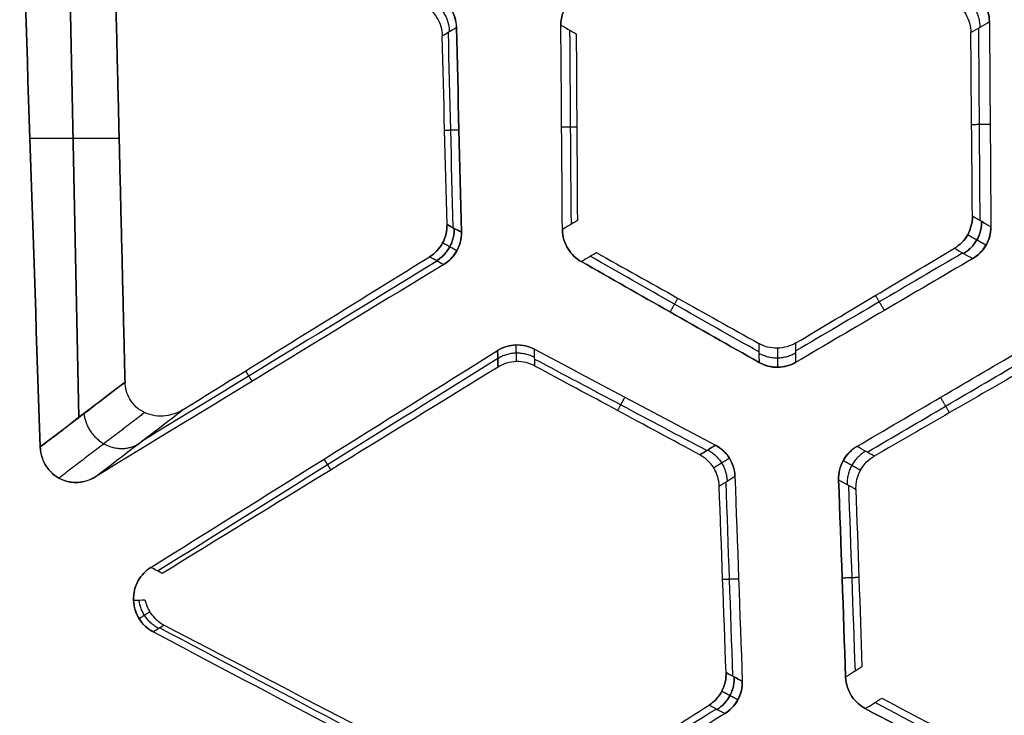
# Model space of a CAD drawing. Units: millimetres. Extents: x -205 to 205, y -4 to 599.
# Drawn here: x -119 to -105, y 239 to 249 of the extents above; entities that cross this region are included whole.
import ezdxf

# ---------------------------------------------------------------- set-up
doc = ezdxf.new("R2010")
doc.units = ezdxf.units.MM
doc.header["$MEASUREMENT"] = 0
doc.layers.add('Default', color=7, linetype='Continuous', true_color=0x000000)

msp = doc.modelspace()

# ---------------------------------------------------------------- linework, layer by layer
at = {"layer": 'Default'}
for p, q in [((-118.099, 250.998, 65.185), (-117.939, 243.488, 65.244)), ((-117.939, 243.488, -65.244), (-118.099, 250.998, -65.185)), ((-117.395, 247.264, 63.5), (-118.603, 247.264, 66.819)), ((-117.395, 247.264, -63.5), (-118.603, 247.264, -66.819)), ((-117.2, 241.011, 66.865), (-117.201, 241.011, 66.89))]:
    msp.add_line(p, q, dxfattribs=at)
at = {"layer": 'Default', "extrusion": (0.191931, 0.033193, 0.980847)}
msp.add_arc((257.448, 59.892, -80.104), 0.07, 80.5206, 81.5612, dxfattribs=at)
at = {"layer": 'Default'}
for points, weights in [([(-79.022, 248.657, 73.455), (-83.039, 255.936, 73.159), (-86.721, 263.331, 72.844), (-93.454, 278.346, 72.201), (-96.504, 285.965, 71.874), (-101.984, 301.426, 71.228), (-104.414, 309.266, 70.911), (-108.651, 325.17, 70.303), (-110.459, 333.233, 70.013), (-111.948, 341.41, 69.744)], [0.94200820818, 0.941728281133, 0.941518167208, 0.941186740379, 0.941065348512, 0.940874698252, 0.940805574663, 0.940693963733, 0.940651654079, 0.940613481517]), ([(-79.022, 248.657, -73.455), (-83.039, 255.936, -73.159), (-86.721, 263.331, -72.844), (-93.454, 278.346, -72.201), (-96.504, 285.965, -71.874), (-101.984, 301.426, -71.228), (-104.414, 309.266, -70.911), (-108.651, 325.17, -70.303), (-110.459, 333.233, -70.013), (-111.948, 341.41, -69.744)], [0.94200820818, 0.941728281133, 0.941518167208, 0.941186740379, 0.941065348512, 0.940874698252, 0.940805574666, 0.94069396373, 0.940651654081, 0.940613481517])]:
    msp.add_rational_spline(points, weights, degree=3, knots=[0, 0, 0, 0, 24.767134, 24.767134, 49.534269, 49.534269, 74.301403, 74.301403, 99.068538, 99.068538, 99.068538, 99.068538], dxfattribs=at)
for points, knots in [([(-111.718, 341.462, 70.055), (-110.98, 337.415, 70.187), (-110.16, 333.368, 70.326), (-108.355, 325.309, 70.613), (-107.372, 321.297, 70.761), (-105.246, 313.317, 71.065), (-104.102, 309.35, 71.221), (-101.657, 301.468, 71.537), (-100.356, 297.553, 71.698), (-97.603, 289.799, 72.02), (-96.145, 285.942, 72.183), (-93.077, 278.298, 72.507), (-91.467, 274.51, 72.669), (-88.103, 267.024, 72.988), (-86.343, 263.312, 73.145), (-82.679, 255.978, 73.453), (-80.776, 252.355, 73.603), (-78.807, 248.788, 73.747)], [-0.0984143, -0.0984143, -0.0984143, -0.0984143, -0.08611346, -0.08611346, -0.07384507, -0.07384507, -0.06158116, -0.06158116, -0.04927773, -0.04927773, -0.0369555, -0.0369555, -0.02463658, -0.02463658, -0.0123164, -0.0123164, 0, 0, 0, 0]), ([(-78.807, 248.788, -73.747), (-80.776, 252.356, -73.602), (-82.68, 255.98, -73.453), (-86.344, 263.314, -73.145), (-88.103, 267.025, -72.988), (-91.467, 274.512, -72.669), (-93.078, 278.3, -72.507), (-96.146, 285.944, -72.183), (-97.603, 289.8, -72.02), (-100.355, 297.551, -71.698), (-101.656, 301.465, -71.537), (-104.101, 309.347, -71.221), (-105.245, 313.316, -71.065), (-107.372, 321.295, -70.761), (-108.355, 325.306, -70.613), (-110.159, 333.365, -70.326), (-110.98, 337.413, -70.187), (-111.718, 341.462, -70.055)], [0, 0, 0, 0, 0.01231996, 0.01231996, 0.02463682, 0.02463682, 0.03695891, 0.03695891, 0.04927787, 0.04927787, 0.06157691, 0.06157691, 0.07384507, 0.07384507, 0.08610914, 0.08610914, 0.0984143, 0.0984143, 0.0984143, 0.0984143]), ([(-79.334, 248.479, 73.315), (-83.354, 255.765, 73.016), (-87.041, 263.169, 72.699), (-93.782, 278.201, 72.052), (-96.835, 285.83, 71.722), (-102.321, 301.309, 71.074), (-104.754, 309.159, 70.754), (-108.996, 325.082, 70.143), (-110.806, 333.154, 69.852), (-112.296, 341.341, 69.582)], [-0.0986099, -0.0986099, -0.0986099, -0.0986099, -0.07395743, -0.07395743, -0.04930495, -0.04930495, -0.02465248, -0.02465248, 0, 0, 0, 0]), ([(-112.296, 341.341, -69.582), (-110.806, 333.154, -69.852), (-108.996, 325.082, -70.143), (-104.754, 309.159, -70.754), (-102.321, 301.309, -71.074), (-96.835, 285.83, -71.722), (-93.782, 278.201, -72.052), (-87.041, 263.169, -72.699), (-83.354, 255.765, -73.016), (-79.334, 248.479, -73.315)], [0, 0, 0, 0, 0.02465247, 0.02465247, 0.04930495, 0.04930495, 0.07395743, 0.07395743, 0.0986099, 0.0986099, 0.0986099, 0.0986099]), ([(-113.089, 249.193, 67.946), (-113.021, 249.157, 67.958), (-112.957, 249.101, 67.968), (-112.862, 248.955, 67.981), (-112.832, 248.866, 67.984), (-112.83, 248.77, 67.982)], [-0.0005187946, -0.0005187946, -0.0005187946, -0.0005187946, -0.0002595808, -0.0002595808, 0, 0, 0, 0]), ([(-112.83, 248.77, -67.982), (-112.832, 248.859, -67.984), (-112.858, 248.944, -67.982), (-112.948, 249.09, -67.97), (-113.011, 249.151, -67.96), (-113.089, 249.193, -67.946)], [0, 0, 0, 0, 0.0002592358, 0.0002592358, 0.0005187946, 0.0005187946, 0.0005187946, 0.0005187946]), ([(-111.417, 248.799, 68.247), (-111.417, 248.896, 68.25), (-111.389, 248.987, 68.258), (-111.299, 249.138, 68.279), (-111.237, 249.197, 68.293), (-111.169, 249.236, 68.306)], [-0.0005276872, -0.0005276872, -0.0005276872, -0.0005276872, -0.0002642303, -0.0002642303, 0, 0, 0, 0]), ([(-111.169, 249.236, -68.306), (-111.237, 249.197, -68.293), (-111.299, 249.138, -68.279), (-111.389, 248.987, -68.258), (-111.417, 248.896, -68.25), (-111.417, 248.799, -68.247)], [0, 0, 0, 0, 0.0002642002, 0.0002642002, 0.0005276872, 0.0005276872, 0.0005276872, 0.0005276872]), ([(-105.869, 249.274, 69.265), (-105.801, 249.235, 69.276), (-105.739, 249.179, 69.285), (-105.646, 249.031, 69.297), (-105.618, 248.941, 69.299), (-105.617, 248.846, 69.296)], [-0.0005186334, -0.0005186334, -0.0005186334, -0.0005186334, -0.0002595405, -0.0002595405, 0, 0, 0, 0]), ([(-105.617, 248.846, -69.296), (-105.618, 248.935, -69.299), (-105.642, 249.02, -69.297), (-105.729, 249.167, -69.287), (-105.792, 249.23, -69.278), (-105.869, 249.274, -69.265)], [0, 0, 0, 0, 0.0002591798, 0.0002591798, 0.0005186334, 0.0005186334, 0.0005186334, 0.0005186334]), ([(-113.28, 249.078, -63.5), (-113.243, 249.057, -63.5), (-113.208, 249.031, -63.5), (-113.145, 248.972, -63.5), (-113.118, 248.937, -63.5), (-113.072, 248.862, -63.5), (-113.054, 248.822, -63.5), (-113.03, 248.738, -63.5), (-113.024, 248.696, -63.5), (-113.023, 248.653, -63.5)], [0, 0, 0, 0, 0.000126495, 0.000126495, 0.0002584883, 0.0002584883, 0.0003904921, 0.0003904921, 0.0005170711, 0.0005170711, 0.0005170711, 0.0005170711]), ([(-106.119, 249.127, -63.5), (-106.082, 249.106, -63.5), (-106.048, 249.08, -63.5), (-105.986, 249.019, -63.5), (-105.959, 248.984, -63.5), (-105.915, 248.908, -63.5), (-105.898, 248.867, -63.5), (-105.875, 248.784, -63.5), (-105.869, 248.741, -63.5), (-105.869, 248.699, -63.5)], [0, 0, 0, 0, 0.0001265443, 0.0001265443, 0.0002585938, 0.0002585938, 0.0003906539, 0.0003906539, 0.0005172825, 0.0005172825, 0.0005172825, 0.0005172825]), ([(-106.091, 245.777, 63.5), (-106.054, 245.799, 63.5), (-106.02, 245.826, 63.5), (-105.96, 245.887, 63.5), (-105.933, 245.923, 63.5), (-105.89, 246, 63.5), (-105.874, 246.041, 63.5), (-105.852, 246.125, 63.5), (-105.847, 246.167, 63.5), (-105.847, 246.21, 63.5)], [-0.0005179602, -0.0005179602, -0.0005179602, -0.0005179602, -0.0003912577, -0.0003912577, -0.0002590278, -0.0002590278, -0.0001267873, -0.0001267873, 0, 0, 0, 0]), ([(-105.847, 246.21, -63.5), (-105.847, 246.167, -63.5), (-105.852, 246.125, -63.5), (-105.873, 246.041, -63.5), (-105.89, 246, -63.5), (-105.933, 245.923, -63.5), (-105.96, 245.887, -63.5), (-106.02, 245.826, -63.5), (-106.054, 245.799, -63.5), (-106.091, 245.777, -63.5)], [0, 0, 0, 0, 0.0001267025, 0.0001267025, 0.0002589324, 0.0002589324, 0.0003911729, 0.0003911729, 0.0005179602, 0.0005179602, 0.0005179602, 0.0005179602]), ([(-113.194, 245.663, 63.5), (-113.158, 245.685, 63.5), (-113.125, 245.712, 63.5), (-113.065, 245.775, 63.5), (-113.039, 245.811, 63.5), (-112.997, 245.888, 63.5), (-112.981, 245.93, 63.5), (-112.962, 246.014, 63.5), (-112.957, 246.057, 63.5), (-112.958, 246.1, 63.5)], [-0.0005176789, -0.0005176789, -0.0005176789, -0.0005176789, -0.000391042, -0.000391042, -0.000258887, -0.000258887, -0.0001267214, -0.0001267214, 0, 0, 0, 0]), ([(-112.958, 246.1, -63.5), (-112.957, 246.057, -63.5), (-112.962, 246.014, -63.5), (-112.981, 245.93, -63.5), (-112.997, 245.888, -63.5), (-113.039, 245.811, -63.5), (-113.065, 245.775, -63.5), (-113.125, 245.712, -63.5), (-113.158, 245.685, -63.5), (-113.194, 245.663, -63.5)], [0, 0, 0, 0, 0.0001266369, 0.0001266369, 0.0002587919, 0.0002587919, 0.0003909575, 0.0003909575, 0.0005176789, 0.0005176789, 0.0005176789, 0.0005176789]), ([(-112.763, 245.994, 67.906), (-112.762, 245.951, 67.905), (-112.767, 245.908, 67.903), (-112.787, 245.824, 67.896), (-112.803, 245.782, 67.892), (-112.846, 245.705, 67.881), (-112.872, 245.67, 67.875), (-112.932, 245.608, 67.862), (-112.965, 245.581, 67.855), (-113.002, 245.559, 67.847)], [-0.0005219331, -0.0005219331, -0.0005219331, -0.0005219331, -0.0003942658, -0.0003942658, -0.0002612158, -0.0002612158, -0.0001281362, -0.0001281362, 0, 0, 0, 0]), ([(-112.763, 245.994, 67.906), (-112.761, 245.899, 67.904), (-112.788, 245.809, 67.896), (-112.875, 245.658, 67.874), (-112.936, 245.599, 67.861), (-113.002, 245.559, 67.847)], [-0.0005219331, -0.0005219331, -0.0005219331, -0.0005219331, -0.0002612202, -0.0002612202, 0, 0, 0, 0]), ([(-113.002, 245.559, -67.847), (-112.965, 245.581, -67.855), (-112.932, 245.608, -67.862), (-112.872, 245.67, -67.875), (-112.846, 245.705, -67.881), (-112.803, 245.782, -67.892), (-112.787, 245.824, -67.896), (-112.767, 245.908, -67.903), (-112.762, 245.951, -67.905), (-112.763, 245.994, -67.906)], [0, 0, 0, 0, 0.0001280214, 0.0001280214, 0.0002611308, 0.0002611308, 0.0003941367, 0.0003941367, 0.0005219331, 0.0005219331, 0.0005219331, 0.0005219331]), ([(-113.002, 245.559, -67.847), (-112.936, 245.599, -67.861), (-112.875, 245.658, -67.874), (-112.788, 245.809, -67.896), (-112.761, 245.899, -67.904), (-112.763, 245.994, -67.906)], [0, 0, 0, 0, 0.0002611935, 0.0002611935, 0.0005219331, 0.0005219331, 0.0005219331, 0.0005219331]), ([(-111.143, 245.598, 68.196), (-111.211, 245.637, 68.184), (-111.274, 245.694, 68.175), (-111.367, 245.844, 68.162), (-111.396, 245.936, 68.16), (-111.397, 246.032, 68.163)], [-0.0005255226, -0.0005255226, -0.0005255226, -0.0005255226, -0.0002629217, -0.0002629217, 0, 0, 0, 0]), ([(-111.397, 246.032, -68.163), (-111.396, 245.936, -68.16), (-111.367, 245.844, -68.162), (-111.274, 245.694, -68.175), (-111.211, 245.637, -68.184), (-111.143, 245.598, -68.196)], [0, 0, 0, 0, 0.0002629056, 0.0002629056, 0.0005255226, 0.0005255226, 0.0005255226, 0.0005255226]), ([(-105.597, 246.069, 69.212), (-105.597, 246.026, 69.21), (-105.602, 245.984, 69.208), (-105.624, 245.899, 69.201), (-105.64, 245.858, 69.197), (-105.684, 245.782, 69.187), (-105.711, 245.747, 69.181), (-105.772, 245.685, 69.168), (-105.806, 245.659, 69.162), (-105.843, 245.638, 69.155)], [-0.0005218905, -0.0005218905, -0.0005218905, -0.0005218905, -0.0003942316, -0.0003942316, -0.0002611758, -0.0002611758, -0.0001280967, -0.0001280967, 0, 0, 0, 0]), ([(-105.597, 246.069, 69.212), (-105.596, 245.974, 69.209), (-105.625, 245.884, 69.201), (-105.715, 245.735, 69.18), (-105.776, 245.677, 69.168), (-105.843, 245.638, 69.155)], [-0.0005218905, -0.0005218905, -0.0005218905, -0.0005218905, -0.0002612587, -0.0002612587, 0, 0, 0, 0]), ([(-105.843, 245.638, -69.155), (-105.806, 245.659, -69.162), (-105.772, 245.685, -69.168), (-105.711, 245.747, -69.181), (-105.684, 245.782, -69.187), (-105.64, 245.858, -69.197), (-105.624, 245.899, -69.201), (-105.602, 245.984, -69.208), (-105.597, 246.026, -69.21), (-105.597, 246.069, -69.212)], [0, 0, 0, 0, 0.00012798, 0.00012798, 0.0002610899, 0.0002610899, 0.0003941018, 0.0003941018, 0.0005218905, 0.0005218905, 0.0005218905, 0.0005218905]), ([(-105.843, 245.638, -69.155), (-105.776, 245.677, -69.168), (-105.715, 245.735, -69.18), (-105.625, 245.884, -69.201), (-105.596, 245.974, -69.209), (-105.597, 246.069, -69.212)], [0, 0, 0, 0, 0.000261233, 0.000261233, 0.0005218905, 0.0005218905, 0.0005218905, 0.0005218905]), ([(-112.274, 244.393, 67.946), (-112.238, 244.416, 67.954), (-112.198, 244.434, 67.961), (-112.115, 244.46, 67.978), (-112.072, 244.468, 67.986), (-111.983, 244.471, 68.003), (-111.939, 244.467, 68.011), (-111.854, 244.447, 68.026), (-111.813, 244.432, 68.033), (-111.775, 244.412, 68.04)], [-0.0005286933, -0.0005286933, -0.0005286933, -0.0005286933, -0.0003989236, -0.0003989236, -0.0002642597, -0.0002642597, -0.0001296697, -0.0001296697, 0, 0, 0, 0]), ([(-108.238, 244.495, -63.5), (-108.275, 244.473, -63.5), (-108.315, 244.456, -63.5), (-108.399, 244.432, -63.5), (-108.443, 244.425, -63.5), (-108.532, 244.424, -63.5), (-108.576, 244.429, -63.5), (-108.661, 244.451, -63.5), (-108.701, 244.467, -63.5), (-108.738, 244.488, -63.5)], [0, 0, 0, 0, 0.0001275741, 0.0001275741, 0.0002607994, 0.0002607994, 0.0003940358, 0.0003940358, 0.0005216978, 0.0005216978, 0.0005216978, 0.0005216978]), ([(-111.769, 244.183, 63.5), (-111.807, 244.204, 63.5), (-111.847, 244.219, 63.5), (-111.932, 244.24, 63.5), (-111.976, 244.244, 63.5), (-112.064, 244.242, 63.5), (-112.108, 244.235, 63.5), (-112.192, 244.209, 63.5), (-112.231, 244.192, 63.5), (-112.268, 244.169, 63.5)], [-0.0005204182, -0.0005204182, -0.0005204182, -0.0005204182, -0.0003931423, -0.0003931423, -0.0002602579, -0.0002602579, -0.0001273626, -0.0001273626, 0, 0, 0, 0]), ([(-108.735, 244.231, -68.592), (-108.697, 244.21, -68.598), (-108.657, 244.193, -68.605), (-108.573, 244.171, -68.62), (-108.528, 244.165, -68.627), (-108.44, 244.166, -68.644), (-108.396, 244.172, -68.652), (-108.312, 244.195, -68.668), (-108.272, 244.212, -68.675), (-108.235, 244.234, -68.683)], [0, 0, 0, 0, 0.0001297737, 0.0001297737, 0.0002645944, 0.0002645944, 0.0003993701, 0.0003993701, 0.0005292026, 0.0005292026, 0.0005292026, 0.0005292026]), ([(-118.464, 243.087, 66.711), (-118.293, 243.217, 66.235), (-118.123, 243.347, 65.758), (-117.952, 243.478, 65.281), (-117.74, 243.64, 64.687), (-117.528, 243.802, 64.094), (-117.316, 243.965, 63.5)], [-0.003521497, -0.003521497, -0.003521497, -0.003521497, -0.001953248, -0.001953248, -0.001953248, 0, 0, 0, 0]), ([(-116.529, 243.592, -63.5), (-116.562, 243.572, -63.5), (-116.598, 243.554, -63.5), (-116.678, 243.525, -63.5), (-116.721, 243.514, -63.5), (-116.812, 243.503, -63.5), (-116.86, 243.503, -63.5), (-116.954, 243.516, -63.5), (-117.001, 243.53, -63.5), (-117.088, 243.57, -63.5), (-117.128, 243.596, -63.5), (-117.198, 243.659, -63.5), (-117.227, 243.695, -63.5), (-117.272, 243.771, -63.5), (-117.288, 243.81, -63.5), (-117.31, 243.889, -63.5), (-117.315, 243.928, -63.5), (-117.316, 243.965, -63.5)], [0, 0, 0, 0, 0.000131761, 0.000131761, 0.00026352, 0.00026352, 0.000395405, 0.000395405, 0.000527301, 0.000527301, 0.000659472, 0.000659472, 0.000791656, 0.000791656, 0.00092367, 0.00092367, 0.001055768, 0.001055768, 0.001055768, 0.001055768]), ([(-117.724, 242.678, 66.844), (-117.795, 242.635, 66.828), (-117.873, 242.611, 66.812), (-118.029, 242.602, 66.781), (-118.109, 242.616, 66.766), (-118.256, 242.685, 66.739), (-118.324, 242.74, 66.727), (-118.402, 242.854, 66.716), (-118.423, 242.896, 66.713), (-118.453, 242.988, 66.71), (-118.462, 243.036, 66.71), (-118.464, 243.087, 66.711)], [-0.001030382, -0.001030382, -0.001030382, -0.001030382, -0.000771934, -0.000771934, -0.000513857, -0.000513857, -0.000257206, -0.000257206, -0.000128617, -0.000128617, 0, 0, 0, 0]), ([(-118.464, 243.087, -66.711), (-118.462, 243.05, -66.71), (-118.457, 243.012, -66.71), (-118.437, 242.934, -66.711), (-118.422, 242.894, -66.713), (-118.38, 242.818, -66.719), (-118.353, 242.781, -66.723), (-118.288, 242.715, -66.734), (-118.251, 242.687, -66.74), (-118.169, 242.642, -66.755), (-118.125, 242.626, -66.763), (-118.037, 242.607, -66.78), (-117.992, 242.604, -66.788), (-117.906, 242.609, -66.806), (-117.865, 242.618, -66.814), (-117.789, 242.643, -66.83), (-117.755, 242.66, -66.837), (-117.724, 242.678, -66.844)], [0, 0, 0, 0, 0.000128842, 0.000128842, 0.000257681, 0.000257681, 0.000386591, 0.000386591, 0.000515549, 0.000515549, 0.000644445, 0.000644445, 0.000773354, 0.000773354, 0.000901889, 0.000901889, 0.001030382, 0.001030382, 0.001030382, 0.001030382]), ([(-109.325, 243.111, 68.448), (-109.247, 243.07, 68.461), (-109.182, 243.009, 68.471), (-109.091, 242.864, 68.483), (-109.064, 242.78, 68.485), (-109.061, 242.691, 68.482)], [-0.000518763, -0.000518763, -0.000518763, -0.000518763, -0.0002592577, -0.0002592577, 0, 0, 0, 0]), ([(-109.061, 242.691, -68.482), (-109.064, 242.786, -68.485), (-109.096, 242.876, -68.482), (-109.192, 243.02, -68.469), (-109.256, 243.075, -68.46), (-109.325, 243.111, -68.448)], [0, 0, 0, 0, 0.0002595299, 0.0002595299, 0.000518763, 0.000518763, 0.000518763, 0.000518763]), ([(-107.658, 242.642, 68.734), (-107.662, 242.741, 68.736), (-107.636, 242.836, 68.744), (-107.544, 242.993, 68.766), (-107.48, 243.053, 68.779), (-107.411, 243.094, 68.793)], [-0.0005410024, -0.0005410024, -0.0005410024, -0.0005410024, -0.0002706767, -0.0002706767, 0, 0, 0, 0]), ([(-107.411, 243.094, -68.793), (-107.49, 243.047, -68.777), (-107.554, 242.981, -68.764), (-107.639, 242.825, -68.743), (-107.662, 242.735, -68.736), (-107.658, 242.642, -68.734)], [0, 0, 0, 0, 0.0002705885, 0.0002705885, 0.0005410024, 0.0005410024, 0.0005410024, 0.0005410024]), ([(-109.274, 242.558, 63.5), (-109.275, 242.601, 63.5), (-109.282, 242.643, 63.5), (-109.307, 242.726, 63.5), (-109.325, 242.766, 63.5), (-109.372, 242.841, 63.5), (-109.4, 242.875, 63.5), (-109.463, 242.934, 63.5), (-109.498, 242.959, 63.5), (-109.536, 242.98, 63.5)], [-0.0005171879, -0.0005171879, -0.0005171879, -0.0005171879, -0.0003906656, -0.0003906656, -0.0002586413, -0.0002586413, -0.0001266064, -0.0001266064, 0, 0, 0, 0]), ([(-117.201, 241.012, 66.89), (-117.205, 241.108, 66.893), (-117.179, 241.2, 66.901), (-117.093, 241.354, 66.923), (-117.033, 241.415, 66.937), (-116.966, 241.456, 66.951)], [-0.0005281428, -0.0005281428, -0.0005281428, -0.0005281428, -0.0002643747, -0.0002643747, 0, 0, 0, 0]), ([(-116.966, 241.456, -66.951), (-117.033, 241.415, -66.937), (-117.093, 241.354, -66.923), (-117.179, 241.2, -66.901), (-117.205, 241.108, -66.893), (-117.201, 241.012, -66.89)], [0, 0, 0, 0, 0.0002643421, 0.0002643421, 0.0005281428, 0.0005281428, 0.0005281428, 0.0005281428]), ([(-116.935, 240.584, 66.928), (-117.014, 240.626, 66.914), (-117.079, 240.688, 66.903), (-117.171, 240.834, 66.89), (-117.198, 240.921, 66.888), (-117.201, 241.011, 66.89)], [-0.0005260129, -0.0005260129, -0.0005260129, -0.0005260129, -0.0002629285, -0.0002629285, 0, 0, 0, 0]), ([(-117.201, 241.011, -66.89), (-117.198, 240.914, -66.888), (-117.166, 240.823, -66.891), (-117.069, 240.676, -66.905), (-117.004, 240.621, -66.916), (-116.935, 240.584, -66.928)], [0, 0, 0, 0, 0.000263086, 0.000263086, 0.0005260129, 0.0005260129, 0.0005260129, 0.0005260129]), ([(-117.046, 241.017, 63.5), (-117.038, 240.981, 63.5), (-117.027, 240.945, 63.5), (-116.996, 240.878, 63.5), (-116.977, 240.845, 63.5), (-116.931, 240.786, 63.5), (-116.906, 240.759, 63.5), (-116.85, 240.713, 63.5), (-116.82, 240.693, 63.5), (-116.788, 240.676, 63.5)], [-0.0004391248, -0.0004391248, -0.0004391248, -0.0004391248, -0.0003303597, -0.0003303597, -0.0002195718, -0.0002195718, -0.0001087903, -0.0001087903, 0, 0, 0, 0]), ([(-109.411, 239.591, 63.5), (-109.375, 239.614, 63.5), (-109.342, 239.642, 63.5), (-109.284, 239.705, 63.5), (-109.258, 239.741, 63.5), (-109.217, 239.819, 63.5), (-109.202, 239.861, 63.5), (-109.183, 239.945, 63.5), (-109.179, 239.988, 63.5), (-109.181, 240.031, 63.5)], [-0.0005177974, -0.0005177974, -0.0005177974, -0.0005177974, -0.0003911329, -0.0003911329, -0.0002589464, -0.0002589464, -0.0001267492, -0.0001267492, 0, 0, 0, 0]), ([(-109.181, 240.031, -63.5), (-109.179, 239.988, -63.5), (-109.183, 239.945, -63.5), (-109.202, 239.861, -63.5), (-109.217, 239.819, -63.5), (-109.258, 239.741, -63.5), (-109.283, 239.705, -63.5), (-109.342, 239.642, -63.5), (-109.375, 239.614, -63.5), (-109.411, 239.591, -63.5)], [0, 0, 0, 0, 0.0001266645, 0.0001266645, 0.0002588511, 0.0002588511, 0.0003910483, 0.0003910483, 0.0005177974, 0.0005177974, 0.0005177974, 0.0005177974]), ([(-108.962, 239.916, 68.407), (-108.96, 239.873, 68.405), (-108.964, 239.83, 68.403), (-108.984, 239.745, 68.397), (-108.999, 239.704, 68.392), (-109.041, 239.626, 68.382), (-109.067, 239.59, 68.376), (-109.126, 239.527, 68.363), (-109.159, 239.5, 68.357), (-109.195, 239.478, 68.349)], [-0.0005218317, -0.0005218317, -0.0005218317, -0.0005218317, -0.0003941897, -0.0003941897, -0.0002611547, -0.0002611547, -0.0001280936, -0.0001280936, 0, 0, 0, 0]), ([(-108.962, 239.916, 68.407), (-108.959, 239.821, 68.404), (-108.984, 239.73, 68.396), (-109.07, 239.578, 68.375), (-109.13, 239.519, 68.363), (-109.195, 239.478, 68.349)], [-0.0005218317, -0.0005218317, -0.0005218317, -0.0005218317, -0.0002611457, -0.0002611457, 0, 0, 0, 0]), ([(-109.195, 239.478, -68.349), (-109.159, 239.5, -68.357), (-109.126, 239.527, -68.363), (-109.067, 239.59, -68.376), (-109.041, 239.626, -68.382), (-108.999, 239.704, -68.392), (-108.984, 239.745, -68.397), (-108.964, 239.83, -68.403), (-108.96, 239.873, -68.405), (-108.962, 239.916, -68.407)], [0, 0, 0, 0, 0.0001279776, 0.0001279776, 0.0002610691, 0.0002610691, 0.0003940601, 0.0003940601, 0.0005218317, 0.0005218317, 0.0005218317, 0.0005218317]), ([(-109.195, 239.478, -68.349), (-109.13, 239.519, -68.363), (-109.07, 239.578, -68.375), (-108.984, 239.73, -68.396), (-108.959, 239.821, -68.404), (-108.962, 239.916, -68.407)], [0, 0, 0, 0, 0.0002611173, 0.0002611173, 0.0005218317, 0.0005218317, 0.0005218317, 0.0005218317]), ([(-107.297, 239.544, 68.694), (-107.366, 239.581, 68.683), (-107.43, 239.636, 68.673), (-107.528, 239.783, 68.661), (-107.56, 239.874, 68.658), (-107.563, 239.97, 68.661)], [-0.000525346, -0.000525346, -0.000525346, -0.000525346, -0.0002627585, -0.0002627585, 0, 0, 0, 0]), ([(-107.563, 239.97, -68.661), (-107.56, 239.874, -68.658), (-107.528, 239.783, -68.661), (-107.43, 239.636, -68.673), (-107.366, 239.581, -68.683), (-107.297, 239.544, -68.694)], [0, 0, 0, 0, 0.0002627487, 0.0002627487, 0.000525346, 0.000525346, 0.000525346, 0.000525346])]:
    msp.add_open_spline(points, degree=3, knots=knots, dxfattribs=at)
for points, degree in [([(-93.391, 253.432, 71.457), (-100.467, 243.289, 70.059), (-107.529, 233.163, 68.486), (-114.575, 223.054, 66.738)], 3), ([(-114.575, 223.054, -66.738), (-107.529, 233.163, -68.486), (-100.467, 243.289, -70.059), (-93.391, 253.432, -71.457)], 3), ([(-92.905, 253.16, 70.972), (-99.975, 243.019, 69.575), (-107.031, 232.895, 68.003), (-114.071, 222.787, 66.256)], 3), ([(-92.905, 253.16, -70.972), (-99.975, 243.019, -69.575), (-107.031, 232.895, -68.003), (-114.071, 222.787, -66.256)], 3), ([(-113.971, 222.604, 66.405), (-106.83, 232.722, 68.163), (-99.68, 242.862, 69.741), (-92.52, 253.023, 71.14)], 3), ([(-113.971, 222.604, -66.405), (-106.83, 232.722, -68.163), (-99.68, 242.862, -69.741), (-92.52, 253.023, -71.14)], 3), ([(-113.655, 222.297, 66.883), (-106.508, 232.417, 68.642), (-99.352, 242.558, 70.221), (-92.186, 252.721, 71.621)], 3), ([(-92.186, 252.721, -71.621), (-99.352, 242.558, -70.221), (-106.508, 232.417, -68.642), (-113.655, 222.297, -66.883)], 3), ([(-118.741, 251.441, 66.922), (-118.65, 248.656, 66.855), (-118.557, 245.871, 66.785), (-118.464, 243.087, 66.711)], 3), ([(-118.464, 243.087, -66.711), (-118.557, 245.871, -66.785), (-118.65, 248.656, -66.855), (-118.741, 251.441, -66.922)], 3), ([(-117.316, 243.965, 63.5), (-117.395, 247.266, 63.5), (-117.475, 250.568, 63.5)], 2), ([(-117.475, 250.568, -63.5), (-117.395, 247.266, -63.5), (-117.316, 243.965, -63.5)], 2), ([(-111.417, 248.799, 68.247), (-111.347, 248.759, 66.665), (-111.278, 248.72, 65.082), (-111.209, 248.68, 63.5)], 3), ([(-111.397, 246.032, 68.163), (-111.403, 246.954, 68.191), (-111.41, 247.877, 68.219), (-111.417, 248.799, 68.247)], 3), ([(-111.397, 246.032, -68.163), (-111.403, 246.954, -68.191), (-111.41, 247.877, -68.219), (-111.417, 248.799, -68.247)], 3), ([(-111.417, 248.799, -68.247), (-111.347, 248.759, -66.665), (-111.278, 248.72, -65.082), (-111.209, 248.68, -63.5)], 3), ([(-105.869, 248.699, 63.5), (-105.785, 248.748, 65.432), (-105.701, 248.797, 67.364), (-105.617, 248.846, 69.296)], 3), ([(-105.869, 248.699, -63.5), (-105.785, 248.748, -65.432), (-105.701, 248.797, -67.364), (-105.617, 248.846, -69.296)], 3), ([(-105.617, 248.846, 69.296), (-105.61, 247.92, 69.269), (-105.604, 246.995, 69.24), (-105.597, 246.069, 69.212)], 3), ([(-105.617, 248.846, -69.296), (-105.61, 247.92, -69.269), (-105.604, 246.995, -69.24), (-105.597, 246.069, -69.212)], 3), ([(-113.023, 248.653, 63.5), (-112.958, 248.692, 64.994), (-112.894, 248.731, 66.488), (-112.83, 248.77, 67.982)], 3), ([(-113.023, 248.653, -63.5), (-112.958, 248.692, -64.994), (-112.894, 248.731, -66.488), (-112.83, 248.77, -67.982)], 3), ([(-112.944, 248.701, 65.341), (-112.922, 247.82, 65.317), (-112.901, 246.939, 65.293), (-112.88, 246.057, 65.269)], 3), ([(-112.944, 248.701, -65.341), (-112.922, 247.82, -65.317), (-112.901, 246.939, -65.293), (-112.88, 246.057, -65.269)], 3), ([(-112.83, 248.77, 67.982), (-112.808, 247.845, 67.957), (-112.785, 246.92, 67.932), (-112.763, 245.994, 67.906)], 3), ([(-112.763, 245.994, -67.906), (-112.785, 246.92, -67.932), (-112.808, 247.845, -67.957), (-112.83, 248.77, -67.982)], 3), ([(-111.275, 246.104, 65.373), (-111.282, 246.979, 65.4), (-111.288, 247.854, 65.426), (-111.294, 248.729, 65.452)], 3), ([(-111.275, 246.104, -65.373), (-111.282, 246.979, -65.4), (-111.288, 247.854, -65.426), (-111.294, 248.729, -65.452)], 3), ([(-111.209, 248.68, 63.5), (-111.204, 247.837, 63.5), (-111.199, 246.995, 63.5), (-111.194, 246.152, 63.5)], 3), ([(-111.209, 248.68, -63.5), (-111.204, 247.837, -63.5), (-111.199, 246.995, -63.5), (-111.194, 246.152, -63.5)], 3), ([(-105.847, 246.21, 63.5), (-105.855, 247.04, 63.5), (-105.862, 247.869, 63.5), (-105.869, 248.699, 63.5)], 3), ([(-105.847, 246.21, -63.5), (-105.855, 247.04, -63.5), (-105.862, 247.869, -63.5), (-105.869, 248.699, -63.5)], 3), ([(-105.766, 248.759, 65.872), (-105.759, 247.89, 65.846), (-105.753, 247.022, 65.819), (-105.747, 246.154, 65.793)], 3), ([(-105.766, 248.759, -65.872), (-105.759, 247.89, -65.846), (-105.753, 247.022, -65.819), (-105.747, 246.154, -65.793)], 3), ([(-112.958, 246.1, 63.5), (-112.98, 246.951, 63.5), (-113.001, 247.802, 63.5), (-113.023, 248.653, 63.5)], 3), ([(-112.958, 246.1, -63.5), (-112.98, 246.951, -63.5), (-113.001, 247.802, -63.5), (-113.023, 248.653, -63.5)], 3), ([(-112.991, 247.377, 63.5), (-112.894, 247.38, 65.722), (-112.797, 247.382, 67.944)], 2), ([(-112.991, 247.377, -63.5), (-112.894, 247.38, -65.722), (-112.797, 247.382, -67.944)], 2), ([(-111.201, 247.417, 63.5), (-111.304, 247.416, 65.853), (-111.407, 247.416, 68.205)], 2), ([(-111.201, 247.417, -63.5), (-111.304, 247.416, -65.853), (-111.407, 247.416, -68.205)], 2), ([(-105.858, 247.455, 63.5), (-105.733, 247.456, 66.377), (-105.607, 247.458, 69.254)], 2), ([(-105.858, 247.455, -63.5), (-105.733, 247.456, -66.377), (-105.607, 247.458, -69.254)], 2), ([(-111.194, 246.152, 63.5), (-111.262, 246.112, 65.054), (-111.329, 246.072, 66.608), (-111.397, 246.032, 68.163)], 3), ([(-111.194, 246.152, -63.5), (-111.262, 246.112, -65.054), (-111.329, 246.072, -66.608), (-111.397, 246.032, -68.163)], 3), ([(-105.847, 246.21, 63.5), (-105.764, 246.163, 65.404), (-105.68, 246.116, 67.308), (-105.597, 246.069, 69.212)], 3), ([(-105.597, 246.069, -69.212), (-105.68, 246.116, -67.308), (-105.764, 246.163, -65.404), (-105.847, 246.21, -63.5)], 3), ([(-112.958, 246.1, 63.5), (-112.893, 246.065, 64.969), (-112.828, 246.029, 66.437), (-112.763, 245.994, 67.906)], 3), ([(-112.763, 245.994, -67.906), (-112.828, 246.029, -66.437), (-112.893, 246.065, -64.969), (-112.958, 246.1, -63.5)], 3), ([(-108.238, 244.495, 63.5), (-107.523, 244.922, 63.5), (-106.807, 245.35, 63.5), (-106.091, 245.777, 63.5)], 3), ([(-108.238, 244.495, -63.5), (-107.523, 244.922, -63.5), (-106.807, 245.35, -63.5), (-106.091, 245.777, -63.5)], 3), ([(-106.091, 245.777, 63.5), (-106.008, 245.731, 65.385), (-105.926, 245.684, 67.27), (-105.843, 245.638, 69.155)], 3), ([(-106.091, 245.777, -63.5), (-106.008, 245.731, -65.385), (-105.926, 245.684, -67.27), (-105.843, 245.638, -69.155)], 3), ([(-113.087, 245.605, 65.925), (-114.423, 244.79, 65.647), (-115.758, 243.975, 65.364), (-117.093, 243.161, 65.076)], 3), ([(-113.087, 245.605, -65.925), (-114.423, 244.79, -65.647), (-115.758, 243.975, -65.364), (-117.093, 243.161, -65.076)], 3), ([(-116.529, 243.592, 63.5), (-115.419, 244.282, 63.5), (-114.307, 244.972, 63.5), (-113.194, 245.663, 63.5)], 3), ([(-116.529, 243.592, -63.5), (-115.419, 244.282, -63.5), (-114.307, 244.972, -63.5), (-113.194, 245.663, -63.5)], 3), ([(-113.194, 245.663, 63.5), (-113.13, 245.628, 64.949), (-113.066, 245.593, 66.398), (-113.002, 245.559, 67.847)], 3), ([(-113.194, 245.663, -63.5), (-113.13, 245.628, -64.949), (-113.066, 245.593, -66.398), (-113.002, 245.559, -67.847)], 3), ([(-111.143, 245.598, 68.196), (-111.074, 245.638, 66.631), (-111.006, 245.679, 65.065), (-110.938, 245.719, 63.5)], 3), ([(-108.735, 244.231, 68.592), (-109.538, 244.687, 68.462), (-110.34, 245.143, 68.33), (-111.143, 245.598, 68.196)], 3), ([(-111.143, 245.598, -68.196), (-110.34, 245.143, -68.33), (-109.538, 244.687, -68.462), (-108.735, 244.231, -68.592)], 3), ([(-108.737, 244.373, 65.79), (-109.499, 244.805, 65.666), (-110.26, 245.237, 65.541), (-111.022, 245.67, 65.414)], 3), ([(-110.938, 245.719, 63.5), (-110.205, 245.309, 63.5), (-109.472, 244.899, 63.5), (-108.738, 244.488, 63.5)], 3), ([(-105.979, 245.714, 66.062), (-106.732, 245.272, 65.915), (-107.484, 244.83, 65.766), (-108.237, 244.388, 65.616)], 3), ([(-105.979, 245.714, -66.062), (-106.732, 245.272, -65.915), (-107.484, 244.83, -65.766), (-108.237, 244.388, -65.616)], 3), ([(-105.843, 245.638, 69.155), (-106.64, 245.17, 68.999), (-107.438, 244.702, 68.842), (-108.235, 244.234, 68.683)], 3), ([(-105.843, 245.638, -69.155), (-106.64, 245.17, -68.999), (-107.438, 244.702, -68.842), (-108.235, 244.234, -68.683)], 3), ([(-113.002, 245.559, 67.847), (-114.577, 244.598, 67.519), (-116.151, 243.638, 67.185), (-117.724, 242.678, 66.844)], 3), ([(-113.002, 245.559, -67.847), (-114.577, 244.598, -67.519), (-116.151, 243.638, -67.185), (-117.724, 242.678, -66.844)], 3), ([(-109.835, 245.101, 63.5), (-109.887, 245.008, 65.948), (-109.939, 244.915, 68.395)], 2), ([(-107.16, 245.139, 63.5), (-107.1, 245.037, 66.21), (-107.039, 244.936, 68.92)], 2), ([(-107.16, 245.139, -63.5), (-107.1, 245.037, -66.21), (-107.039, 244.936, -68.92)], 2), ([(-112.274, 244.393, 67.946), (-112.124, 244.487, 67.977), (-111.931, 244.494, 68.013), (-111.775, 244.412, 68.04)], 3), ([(-111.775, 244.412, -68.04), (-111.931, 244.494, -68.013), (-112.124, 244.487, -67.977), (-112.274, 244.393, -67.946)], 3), ([(-111.775, 244.412, 68.04), (-110.959, 243.978, 68.178), (-110.142, 243.545, 68.314), (-109.325, 243.111, 68.448)], 3), ([(-111.769, 244.183, 63.5), (-111.771, 244.26, 65.013), (-111.773, 244.336, 66.526), (-111.775, 244.412, 68.04)], 3), ([(-111.769, 244.183, -63.5), (-111.771, 244.26, -65.013), (-111.773, 244.336, -66.526), (-111.775, 244.412, -68.04)], 3), ([(-111.775, 244.412, -68.04), (-110.959, 243.978, -68.178), (-110.142, 243.545, -68.314), (-109.325, 243.111, -68.448)], 3), ([(-108.738, 244.488, 63.5), (-108.737, 244.402, 65.197), (-108.736, 244.317, 66.895), (-108.735, 244.231, 68.592)], 3), ([(-108.738, 244.488, -63.5), (-108.737, 244.402, -65.197), (-108.736, 244.317, -66.895), (-108.735, 244.231, -68.592)], 3), ([(-108.235, 244.234, 68.683), (-108.236, 244.321, 66.955), (-108.237, 244.408, 65.228), (-108.238, 244.495, 63.5)], 3), ([(-108.235, 244.234, -68.683), (-108.236, 244.321, -66.955), (-108.237, 244.408, -65.228), (-108.238, 244.495, -63.5)], 3), ([(-107.411, 243.094, 68.793), (-106.653, 243.539, 68.943), (-105.894, 243.984, 69.092), (-105.135, 244.43, 69.239)], 3), ([(-107.411, 243.094, -68.793), (-106.653, 243.539, -68.943), (-105.894, 243.984, -69.092), (-105.135, 244.43, -69.239)], 3), ([(-116.966, 241.456, 66.951), (-115.403, 242.434, 67.289), (-113.839, 243.413, 67.621), (-112.274, 244.393, 67.946)], 3), ([(-116.966, 241.456, -66.951), (-115.403, 242.434, -67.289), (-113.839, 243.413, -67.621), (-112.274, 244.393, -67.946)], 3), ([(-116.876, 241.408, 64.922), (-115.342, 242.368, 65.254), (-113.807, 243.329, 65.579), (-112.271, 244.29, 65.898)], 3), ([(-116.876, 241.408, -64.922), (-115.342, 242.368, -65.254), (-113.807, 243.329, -65.579), (-112.271, 244.29, -65.898)], 3), ([(-112.268, 244.169, 63.5), (-112.27, 244.244, 64.982), (-112.272, 244.318, 66.464), (-112.274, 244.393, 67.946)], 3), ([(-112.274, 244.393, -67.946), (-112.272, 244.318, -66.464), (-112.27, 244.244, -64.982), (-112.268, 244.169, -63.5)], 3), ([(-111.772, 244.277, 65.352), (-110.995, 243.864, 65.483), (-110.218, 243.452, 65.612), (-109.44, 243.039, 65.74)], 3), ([(-111.772, 244.277, -65.352), (-110.995, 243.864, -65.483), (-110.218, 243.452, -65.612), (-109.44, 243.039, -65.74)], 3), ([(-107.272, 243.016, 65.662), (-106.56, 243.434, 65.803), (-105.848, 243.852, 65.943), (-105.135, 244.27, 66.081)], 3), ([(-107.272, 243.016, -65.662), (-106.56, 243.434, -65.803), (-105.848, 243.852, -65.943), (-105.135, 244.27, -66.081)], 3), ([(-112.268, 244.169, 63.5), (-113.784, 243.236, 63.5), (-115.299, 242.304, 63.5), (-116.813, 241.374, 63.5)], 3), ([(-112.268, 244.169, -63.5), (-113.784, 243.236, -63.5), (-115.299, 242.304, -63.5), (-116.813, 241.374, -63.5)], 3), ([(-109.536, 242.98, 63.5), (-110.281, 243.381, 63.5), (-111.025, 243.782, 63.5), (-111.769, 244.183, 63.5)], 3), ([(-109.536, 242.98, -63.5), (-110.281, 243.381, -63.5), (-111.025, 243.782, -63.5), (-111.769, 244.183, -63.5)], 3), ([(-108.235, 244.234, 68.683), (-108.387, 244.144, 68.652), (-108.581, 244.144, 68.617), (-108.735, 244.231, 68.592)], 3), ([(-108.735, 244.231, -68.592), (-108.581, 244.144, -68.617), (-108.387, 244.144, -68.652), (-108.235, 244.234, -68.683)], 3), ([(-105.135, 244.14, 63.5), (-105.816, 243.748, 63.5), (-106.496, 243.355, 63.5), (-107.176, 242.963, 63.5)], 3), ([(-105.135, 244.14, -63.5), (-105.816, 243.748, -63.5), (-106.496, 243.355, -63.5), (-107.176, 242.963, -63.5)], 3), ([(-115.684, 244.117, 63.5), (-115.641, 244.046, 65.4), (-115.597, 243.976, 67.301)], 2), ([(-115.684, 244.117, -63.5), (-115.641, 244.046, -65.4), (-115.597, 243.976, -67.301)], 2), ([(-117.316, 243.965, -63.5), (-117.698, 243.672, -64.57), (-118.081, 243.379, -65.641), (-118.464, 243.087, -66.711)], 3), ([(-110.649, 243.579, 63.5), (-110.599, 243.67, 65.873), (-110.55, 243.762, 68.245)], 2), ([(-110.649, 243.579, -63.5), (-110.599, 243.67, -65.873), (-110.55, 243.762, -68.245)], 2), ([(-106.157, 243.55, 63.5), (-106.218, 243.655, 66.258), (-106.278, 243.759, 69.017)], 2), ([(-106.157, 243.55, -63.5), (-106.218, 243.655, -66.258), (-106.278, 243.759, -69.017)], 2), ([(-117.724, 242.678, 66.844), (-117.326, 242.983, 65.729), (-116.928, 243.288, 64.615), (-116.529, 243.592, 63.5)], 3), ([(-117.724, 242.678, -66.844), (-117.326, 242.983, -65.729), (-116.927, 243.288, -64.615), (-116.529, 243.592, -63.5)], 3), ([(-109.536, 242.98, 63.5), (-109.465, 243.023, 65.149), (-109.395, 243.067, 66.799), (-109.325, 243.111, 68.448)], 3), ([(-109.325, 243.111, -68.448), (-109.395, 243.067, -66.799), (-109.465, 243.023, -65.149), (-109.536, 242.98, -63.5)], 3), ([(-107.176, 242.963, 63.5), (-107.254, 243.006, 65.264), (-107.333, 243.05, 67.029), (-107.411, 243.094, 68.793)], 3), ([(-107.176, 242.963, -63.5), (-107.254, 243.006, -65.264), (-107.333, 243.05, -67.029), (-107.411, 243.094, -68.793)], 3), ([(-107.425, 242.513, -63.5), (-107.431, 242.698, -63.5), (-107.336, 242.871, -63.5), (-107.176, 242.963, -63.5)], 3), ([(-114.531, 242.777, 63.5), (-114.576, 242.85, 65.477), (-114.621, 242.924, 67.453)], 2), ([(-114.531, 242.777, -63.5), (-114.576, 242.85, -65.477), (-114.621, 242.924, -67.453)], 2), ([(-109.274, 242.558, 63.5), (-109.203, 242.602, 65.161), (-109.132, 242.647, 66.822), (-109.061, 242.691, 68.482)], 3), ([(-109.274, 242.558, -63.5), (-109.203, 242.602, -65.161), (-109.132, 242.647, -66.822), (-109.061, 242.691, -68.482)], 3), ([(-109.061, 242.691, 68.482), (-109.028, 241.766, 68.458), (-108.995, 240.841, 68.432), (-108.962, 239.916, 68.407)], 3), ([(-109.061, 242.691, -68.482), (-109.028, 241.766, -68.458), (-108.995, 240.841, -68.432), (-108.962, 239.916, -68.407)], 3), ([(-109.181, 240.031, 63.5), (-109.212, 240.873, 63.5), (-109.243, 241.716, 63.5), (-109.274, 242.558, 63.5)], 3), ([(-109.181, 240.031, -63.5), (-109.212, 240.873, -63.5), (-109.243, 241.716, -63.5), (-109.274, 242.558, -63.5)], 3), ([(-109.186, 242.613, 65.541), (-109.155, 241.737, 65.518), (-109.124, 240.861, 65.494), (-109.093, 239.985, 65.469)], 3), ([(-109.186, 242.613, -65.541), (-109.155, 241.737, -65.518), (-109.124, 240.861, -65.494), (-109.093, 239.985, -65.469)], 3), ([(-107.658, 242.642, 68.734), (-107.581, 242.599, 66.989), (-107.503, 242.556, 65.245), (-107.425, 242.513, 63.5)], 3), ([(-107.563, 239.97, 68.661), (-107.595, 240.861, 68.685), (-107.626, 241.752, 68.71), (-107.658, 242.642, 68.734)], 3), ([(-107.658, 242.642, -68.734), (-107.581, 242.599, -66.989), (-107.503, 242.556, -65.245), (-107.425, 242.513, -63.5)], 3), ([(-107.658, 242.642, -68.734), (-107.626, 241.752, -68.71), (-107.595, 240.861, -68.685), (-107.563, 239.97, -68.661)], 3), ([(-107.431, 240.054, 65.571), (-107.461, 240.891, 65.595), (-107.491, 241.728, 65.617), (-107.52, 242.566, 65.64)], 3), ([(-107.425, 242.513, 63.5), (-107.397, 241.712, 63.5), (-107.37, 240.911, 63.5), (-107.342, 240.109, 63.5)], 3), ([(-116.813, 241.374, 63.5), (-116.864, 241.401, 64.65), (-116.915, 241.429, 65.801), (-116.966, 241.456, 66.951)], 3), ([(-116.813, 241.374, -63.5), (-116.864, 241.401, -64.65), (-116.915, 241.429, -65.801), (-116.966, 241.456, -66.951)], 3), ([(-109.227, 241.295, 63.5), (-109.119, 241.299, 65.972), (-109.011, 241.303, 68.445)], 2), ([(-109.227, 241.295, -63.5), (-109.119, 241.299, -65.972), (-109.011, 241.303, -68.445)], 2), ([(-107.384, 241.319, 63.5), (-107.497, 241.315, 66.099), (-107.611, 241.311, 68.698)], 2), ([(-114.069, 222.706, 63.5), (-107.608, 231.934, 63.5), (-101.146, 241.162, 63.5)], 2), ([(-117.201, 241.011, 66.89), (-117.201, 241.011, 66.89), (-117.201, 241.011, 66.89), (-117.201, 241.012, 66.89)], 3), ([(-117.201, 241.012, 66.89), (-117.201, 241.012, 66.882), (-117.201, 241.012, 66.873), (-117.2, 241.011, 66.865)], 3), ([(-117.201, 241.011, 66.89), (-117.201, 241.011, 66.882), (-117.201, 241.011, 66.873), (-117.2, 241.011, 66.865)], 3), ([(-117.2, 241.011, 66.865), (-117.151, 241.013, 65.743), (-117.1, 241.015, 64.622), (-117.046, 241.017, 63.5)], 3), ([(-116.935, 240.584, 66.928), (-116.886, 240.615, 65.785), (-116.837, 240.646, 64.643), (-116.788, 240.676, 63.5)], 3), ([(-116.935, 240.584, -66.928), (-116.886, 240.615, -65.785), (-116.837, 240.646, -64.643), (-116.788, 240.676, -63.5)], 3), ([(-116.788, 240.676, 63.5), (-115.212, 239.854, 63.5), (-113.635, 239.03, 63.5), (-112.055, 238.205, 63.5)], 3), ([(-116.788, 240.676, -63.5), (-115.212, 239.854, -63.5), (-113.635, 239.03, -63.5), (-112.055, 238.205, -63.5)], 3), ([(-112.046, 237.989, 67.772), (-113.677, 238.855, 67.498), (-115.306, 239.72, 67.216), (-116.935, 240.584, 66.928)], 3), ([(-112.046, 237.989, -67.772), (-113.677, 238.855, -67.498), (-115.306, 239.72, -67.216), (-116.935, 240.584, -66.928)], 3), ([(-112.051, 238.092, 65.735), (-113.651, 238.941, 65.466), (-115.25, 239.79, 65.19), (-116.848, 240.638, 64.906)], 3), ([(-112.051, 238.092, -65.735), (-113.651, 238.941, -65.466), (-115.25, 239.79, -65.19), (-116.848, 240.638, -64.906)], 3), ([(-101.89, 240.013, 63), (-107.946, 231.365, 63), (-114.002, 222.716, 63)], 2), ([(-109.181, 240.031, 63.5), (-109.108, 239.993, 65.136), (-109.035, 239.954, 66.771), (-108.962, 239.916, 68.407)], 3), ([(-108.962, 239.916, -68.407), (-109.035, 239.954, -66.771), (-109.108, 239.993, -65.136), (-109.181, 240.031, -63.5)], 3), ([(-107.342, 240.109, 63.5), (-107.416, 240.063, 65.22), (-107.489, 240.017, 66.94), (-107.563, 239.97, 68.661)], 3), ([(-107.297, 239.544, 68.694), (-107.223, 239.591, 66.963), (-107.149, 239.637, 65.231), (-107.075, 239.684, 63.5)], 3), ([(-105.676, 238.837, 65.85), (-106.172, 239.1, 65.772), (-106.669, 239.364, 65.693), (-107.165, 239.627, 65.613)], 3), ([(-107.075, 239.684, 63.5), (-106.619, 239.446, 63.5), (-106.164, 239.208, 63.5), (-105.709, 238.97, 63.5)], 3), ([(-111.556, 238.226, 63.5), (-110.842, 238.681, 63.5), (-110.127, 239.136, 63.5), (-109.411, 239.591, 63.5)], 3), ([(-111.556, 238.226, -63.5), (-110.842, 238.681, -63.5), (-110.127, 239.136, -63.5), (-109.411, 239.591, -63.5)], 3), ([(-109.311, 239.538, 65.749), (-110.058, 239.071, 65.597), (-110.805, 238.603, 65.443), (-111.552, 238.136, 65.288)], 3), ([(-109.311, 239.538, -65.749), (-110.058, 239.071, -65.597), (-110.805, 238.603, -65.443), (-111.552, 238.136, -65.288)], 3), ([(-109.195, 239.478, 68.349), (-109.979, 238.987, 68.19), (-110.763, 238.496, 68.029), (-111.546, 238.006, 67.866)], 3), ([(-109.195, 239.478, -68.349), (-109.979, 238.987, -68.19), (-110.763, 238.496, -68.029), (-111.546, 238.006, -67.866)], 3), ([(-109.411, 239.591, 63.5), (-109.339, 239.553, 65.116), (-109.267, 239.515, 66.733), (-109.195, 239.478, 68.349)], 3), ([(-109.411, 239.591, -63.5), (-109.339, 239.553, -65.116), (-109.267, 239.515, -66.733), (-109.195, 239.478, -68.349)], 3), ([(-105.633, 238.661, 68.958), (-106.187, 238.955, 68.871), (-106.742, 239.25, 68.783), (-107.297, 239.544, 68.694)], 3), ([(-107.297, 239.544, -68.694), (-106.742, 239.25, -68.783), (-106.187, 238.955, -68.871), (-105.633, 238.661, -68.958)], 3)]:
    msp.add_open_spline(points, degree=degree, dxfattribs=at)
for points, weights, degree in [([(-114.244, 222.844, 66.622), (-107.212, 232.936, 68.366), (-100.153, 243.063, 69.938), (-93.067, 253.223, 71.336)], [0.832750246991, 0.834192260349, 0.835624873051, 0.837048952545], 3), ([(-114.244, 222.844, -66.622), (-107.212, 232.936, -68.366), (-100.153, 243.063, -69.938), (-93.067, 253.223, -71.336)], [0.832750246991, 0.834192260349, 0.835624873051, 0.837048952545], 3), ([(-113.892, 222.493, 66.724), (-106.738, 232.627, 68.486), (-99.585, 242.769, 70.065), (-92.433, 252.917, 71.464)], [0.880072863595, 0.878805484834, 0.877531701395, 0.87625083759], 3), ([(-113.892, 222.493, -66.724), (-106.738, 232.627, -68.486), (-99.585, 242.769, -70.065), (-92.433, 252.917, -71.464)], [0.880072863595, 0.878805484834, 0.877531701395, 0.87625083759], 3), ([(-105.743, 248.772, -66.4), (-105.746, 249.058, -66.393), (-105.993, 249.201, -66.4)], [1, 0.868123073248, 1], 2), ([(-113.183, 249.136, -65.743), (-112.934, 248.997, -65.736), (-112.926, 248.712, -65.743)], [1, 0.868226237855, 0.999999999997], 2), ([(-105.722, 246.14, 66.356), (-105.72, 245.854, 66.349), (-105.966, 245.707, 66.356)], [1, 0.867793080637, 0.999999999999], 2), ([(-105.966, 245.707, -66.356), (-105.72, 245.854, -66.349), (-105.722, 246.14, -66.356)], [1, 0.867793080638, 0.999999999998], 2), ([(-113.097, 245.61, 65.703), (-112.854, 245.761, 65.696), (-112.861, 246.047, 65.703)], [1, 0.867930441259, 0.999999999999], 2), ([(-112.861, 246.047, -65.703), (-112.854, 245.761, -65.696), (-113.097, 245.61, -65.703)], [1, 0.86793044126, 0.999999999998], 2), ([(-105.912, 245.961, 63.5), (-105.828, 245.915, 65.397), (-105.745, 245.868, 67.295), (-105.662, 245.821, 69.192)], [0.933897193036, 0.933896758876, 0.933896324726, 0.933895890588], 3), ([(-105.912, 245.961, -63.5), (-105.828, 245.915, -65.397), (-105.745, 245.868, -67.295), (-105.662, 245.821, -69.192)], [0.933897193036, 0.933896758876, 0.933896324726, 0.933895890588], 3), ([(-112.824, 245.745, 67.887), (-112.889, 245.78, 66.424), (-112.953, 245.815, 64.962), (-113.018, 245.85, 63.5)], [0.933964724227, 0.933965056146, 0.933965388072, 0.933965720005], 3), ([(-112.824, 245.745, -67.887), (-112.889, 245.78, -66.424), (-112.953, 245.815, -64.962), (-113.018, 245.85, -63.5)], [0.933964724227, 0.933965056146, 0.933965388072, 0.933965720005], 3), ([(-112.027, 244.469, 67.995), (-112.025, 244.394, 66.496), (-112.022, 244.318, 64.998), (-112.02, 244.243, 63.5)], [0.933295821341, 0.933296385391, 0.933296949429, 0.933297513456], 3), ([(-108.487, 244.424, -63.5), (-108.486, 244.338, -65.212), (-108.485, 244.252, -66.924), (-108.484, 244.165, -68.636)], [0.932984528565, 0.932983882443, 0.932983236307, 0.932982590156], 3), ([(-111.772, 244.298, 65.77), (-112.026, 244.434, 65.763), (-112.271, 244.283, 65.77)], [1, 0.866593320367, 1], 2), ([(-108.737, 244.357, -66.091), (-108.484, 244.217, -66.084), (-108.236, 244.364, -66.091)], [0.999999999995, 0.865967103459, 1], 2), ([(-117.05, 243.552, -63.5), (-117.437, 243.256, -64.582), (-117.824, 242.961, -65.665), (-118.211, 242.665, -66.747)], [0.759574013321, 0.759568432117, 0.759562847436, 0.759557259218], 3), ([(-117.872, 243.539, -65.057), (-117.785, 242.742, -64.87), (-117.139, 243.126, -65.206)], [1, 0.51913211828, 1], 2), ([(-109.429, 243.046, 65.993), (-109.178, 242.91, 65.986), (-109.167, 242.625, 65.993)], [1, 0.868169269353, 0.999999999999], 2), ([(-109.349, 242.804, 63.5), (-109.278, 242.848, 65.159), (-109.207, 242.892, 66.818), (-109.136, 242.936, 68.477)], [0.934085220553, 0.934084830163, 0.934084439783, 0.934084049411], 3), ([(-107.293, 243.028, -66.146), (-107.553, 242.878, -66.139), (-107.543, 242.578, -66.146)], [1, 0.857511845742, 1], 2), ([(-107.363, 242.772, -63.5), (-107.441, 242.816, -65.251), (-107.519, 242.859, -67.002), (-107.597, 242.902, -68.753)], [0.928756580111, 0.92875614464, 0.928755709144, 0.928755273624], 3), ([(-116.861, 240.63, 65.214), (-117.095, 240.752, 65.207), (-117.126, 241.014, 65.213)], [1, 0.875557677783, 0.979347132026], 2), ([(-116.98, 240.853, 63.5), (-117.028, 240.822, 64.632), (-117.077, 240.792, 65.764), (-117.125, 240.761, 66.897)], [0.932148816071, 0.93214853964, 0.932148263197, 0.932147986744], 3), ([(-109.071, 239.973, 65.953), (-109.061, 239.687, 65.946), (-109.302, 239.534, 65.953)], [1, 0.86787258865, 0.999999999999], 2), ([(-109.302, 239.534, -65.953), (-109.061, 239.687, -65.946), (-109.071, 239.973, -65.953)], [1, 0.867872588648, 1], 2), ([(-109.237, 239.78, 63.5), (-109.165, 239.742, 65.129), (-109.092, 239.704, 66.758), (-109.02, 239.666, 68.387)], [0.933936844851, 0.933936478776, 0.933936112709, 0.933935746651], 3), ([(-109.237, 239.78, -63.5), (-109.165, 239.742, -65.129), (-109.092, 239.704, -66.758), (-109.02, 239.666, -68.387)], [0.933936844851, 0.933936478776, 0.933936112709, 0.933935746651], 3)]:
    msp.add_rational_spline(points, weights, degree=degree, dxfattribs=at)

doc.saveas('drawing.dxf')
